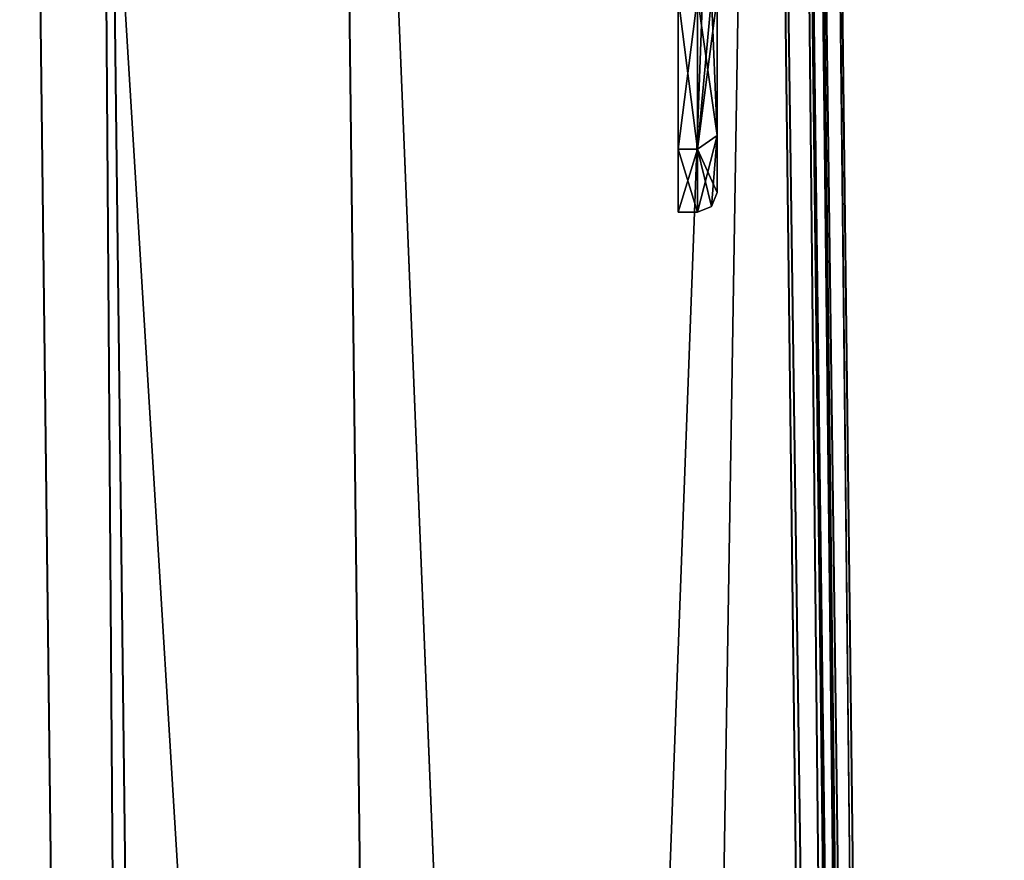
# Model space of a CAD drawing. Units: millimetres. Extents: x -10 to 961, y -3 to 970.
# Drawn here: x 936 to 961, y 862 to 884 of the extents above; entities that cross this region are included whole.
import ezdxf

# ---------------------------------------------------------------- set-up
doc = ezdxf.new("R2010")
doc.units = ezdxf.units.MM
doc.header["$LTSCALE"] = 127.314815
for name, color, linetype in [('117', 7, 'CONTINUOUS'), ('121', 7, 'CONTINUOUS'), ('122', 7, 'CONTINUOUS'), ('123', 7, 'CONTINUOUS'), ('125', 7, 'CONTINUOUS'), ('129', 7, 'CONTINUOUS'), ('130', 7, 'CONTINUOUS'), ('131', 7, 'CONTINUOUS'), ('1870', 7, 'CONTINUOUS'), ('1879', 7, 'CONTINUOUS'), ('1880', 7, 'CONTINUOUS'), ('1881', 7, 'CONTINUOUS'), ('1888', 7, 'CONTINUOUS'), ('1889', 7, 'CONTINUOUS'), ('1890', 7, 'CONTINUOUS'), ('1894', 7, 'CONTINUOUS'), ('205', 7, 'CONTINUOUS'), ('206', 7, 'CONTINUOUS'), ('73', 7, 'CONTINUOUS'), ('74', 7, 'CONTINUOUS'), ('95', 7, 'CONTINUOUS'), ('96', 7, 'CONTINUOUS')]:
    doc.layers.add(name, color=color, linetype=linetype)

msp = doc.modelspace()

# ---------------------------------------------------------------- linework, layer by layer
at = {"layer": '117', "linetype": 'Continuous'}
for points in [[(936.16, 928.089, 1907), (940.83, 540.027, 1907.003), (936.159, 928.089, 1950), (936.16, 928.089, 1907)], [(940.83, 540.027, 1907.003), (940.829, 540.027, 1950.003), (936.159, 928.089, 1950), (940.83, 540.027, 1907.003)]]:
    msp.add_3dface(points, dxfattribs=at)
at = {"layer": '121', "linetype": 'Continuous'}
for points in [[(959.873, 540.257, 1907.003), (955.214, 927.375, 1907), (955.906, 927.349, 1907.29), (959.873, 540.257, 1907.003)], [(959.873, 540.257, 1907.003), (955.906, 927.349, 1907.29), (960.564, 540.265, 1907.288), (959.873, 540.257, 1907.003)], [(955.906, 927.349, 1907.29), (956.214, 927.337, 1907.968), (960.564, 540.265, 1907.288), (955.906, 927.349, 1907.29)], [(956.214, 927.337, 1907.968), (960.872, 540.269, 1907.966), (960.564, 540.265, 1907.288), (956.214, 927.337, 1907.968)]]:
    msp.add_3dface(points, dxfattribs=at)
at = {"layer": '122', "linetype": 'Continuous'}
for points in [[(956.67, 927.32, 1928.512), (956.213, 927.337, 1949.056), (961.328, 540.274, 1928.51), (956.67, 927.32, 1928.512)], [(956.213, 927.337, 1949.056), (960.871, 540.268, 1949.055), (961.328, 540.274, 1928.51), (956.213, 927.337, 1949.056)], [(956.214, 927.337, 1907.968), (956.67, 927.32, 1928.512), (960.872, 540.269, 1907.966), (956.214, 927.337, 1907.968)], [(960.872, 540.269, 1907.966), (956.67, 927.32, 1928.512), (961.328, 540.274, 1928.51), (960.872, 540.269, 1907.966)]]:
    msp.add_3dface(points, dxfattribs=at)
at = {"layer": '123', "linetype": 'Continuous'}
for points in [[(955.214, 927.375, 1950), (959.872, 540.256, 1950.003), (960.563, 540.265, 1949.733), (955.214, 927.375, 1950)], [(955.906, 927.349, 1949.734), (955.214, 927.375, 1950), (960.563, 540.265, 1949.733), (955.906, 927.349, 1949.734)], [(956.213, 927.337, 1949.056), (955.906, 927.349, 1949.734), (960.871, 540.268, 1949.055), (956.213, 927.337, 1949.056)], [(960.871, 540.268, 1949.055), (955.906, 927.349, 1949.734), (960.563, 540.265, 1949.733), (960.871, 540.268, 1949.055)]]:
    msp.add_3dface(points, dxfattribs=at)
at = {"layer": '125', "linetype": 'Continuous'}
for points in [[(940.837, 540.035, 44.497), (936.167, 928.097, 44.5), (940.837, 540.035, 1.497), (940.837, 540.035, 44.497)], [(936.167, 928.097, 44.5), (936.167, 928.097, 1.5), (940.837, 540.035, 1.497), (936.167, 928.097, 44.5)]]:
    msp.add_3dface(points, dxfattribs=at)
at = {"layer": '129', "linetype": 'Continuous'}
for points in [[(955.222, 927.382, 44.5), (959.88, 540.264, 44.497), (960.571, 540.272, 44.216), (955.222, 927.382, 44.5)], [(955.913, 927.356, 44.218), (955.222, 927.382, 44.5), (960.571, 540.272, 44.216), (955.913, 927.356, 44.218)], [(956.221, 927.345, 43.54), (955.913, 927.356, 44.218), (960.879, 540.276, 43.538), (956.221, 927.345, 43.54)], [(955.913, 927.356, 44.218), (960.571, 540.272, 44.216), (960.879, 540.276, 43.538), (955.913, 927.356, 44.218)]]:
    msp.add_3dface(points, dxfattribs=at)
at = {"layer": '130', "linetype": 'Continuous'}
for points in [[(956.221, 927.345, 2.451), (956.678, 927.328, 22.995), (960.879, 540.276, 2.449), (956.221, 927.345, 2.451)], [(956.678, 927.328, 22.995), (956.221, 927.345, 43.54), (961.335, 540.281, 22.994), (956.678, 927.328, 22.995)], [(956.221, 927.345, 43.54), (960.879, 540.276, 43.538), (961.335, 540.281, 22.994), (956.221, 927.345, 43.54)], [(956.678, 927.328, 22.995), (961.335, 540.281, 22.994), (960.879, 540.276, 2.449), (956.678, 927.328, 22.995)]]:
    msp.add_3dface(points, dxfattribs=at)
at = {"layer": '131', "linetype": 'Continuous'}
for points in [[(959.88, 540.264, 1.497), (955.221, 927.382, 1.5), (955.913, 927.356, 1.773), (959.88, 540.264, 1.497)], [(959.88, 540.264, 1.497), (955.913, 927.356, 1.773), (960.571, 540.272, 1.771), (959.88, 540.264, 1.497)], [(955.913, 927.356, 1.773), (956.221, 927.345, 2.451), (960.571, 540.272, 1.771), (955.913, 927.356, 1.773)], [(956.221, 927.345, 2.451), (960.879, 540.276, 2.449), (960.571, 540.272, 1.771), (956.221, 927.345, 2.451)]]:
    msp.add_3dface(points, dxfattribs=at)
at = {"layer": '1870', "linetype": 'Continuous'}
for points in [[(953.993, 880.866, 1844.965), (953.993, 884.402, 1843.5), (953.993, 880.866, 1866.035), (953.993, 880.866, 1844.965)], [(953.993, 880.866, 1866.035), (953.993, 884.402, 1843.5), (953.993, 884.402, 1867.5), (953.993, 880.866, 1866.035)], [(953.993, 879.402, 1848.5), (953.993, 880.866, 1844.965), (953.993, 879.402, 1862.5), (953.993, 879.402, 1848.5)], [(953.993, 879.402, 1862.5), (953.993, 880.866, 1844.965), (953.993, 880.866, 1866.035), (953.993, 879.402, 1862.5)]]:
    msp.add_3dface(points, dxfattribs=at)
at = {"layer": '1879', "linetype": 'Continuous'}
for points in [[(953.993, 880.866, 1866.035), (953.993, 884.402, 1867.5), (953.493, 880.513, 1866.389), (953.993, 880.866, 1866.035)], [(953.993, 884.402, 1867.5), (953.847, 884.402, 1867.854), (953.493, 880.513, 1866.389), (953.993, 884.402, 1867.5)], [(953.847, 884.402, 1867.854), (953.493, 884.402, 1868), (953.493, 880.513, 1866.389), (953.847, 884.402, 1867.854)], [(953.847, 879.048, 1862.5), (953.993, 880.866, 1866.035), (953.493, 878.902, 1862.5), (953.847, 879.048, 1862.5)], [(953.493, 878.902, 1862.5), (953.993, 880.866, 1866.035), (953.493, 880.513, 1866.389), (953.493, 878.902, 1862.5)], [(953.993, 879.402, 1862.5), (953.993, 880.866, 1866.035), (953.847, 879.048, 1862.5), (953.993, 879.402, 1862.5)]]:
    msp.add_3dface(points, dxfattribs=at)
at = {"layer": '1880', "linetype": 'Continuous'}
for points in [[(953.993, 879.402, 1848.5), (953.993, 879.402, 1862.5), (953.847, 879.048, 1862.5), (953.993, 879.402, 1848.5)], [(953.993, 879.402, 1848.5), (953.847, 879.048, 1862.5), (953.847, 879.048, 1848.5), (953.993, 879.402, 1848.5)], [(953.847, 879.048, 1862.5), (953.493, 878.902, 1862.5), (953.847, 879.048, 1848.5), (953.847, 879.048, 1862.5)], [(953.847, 879.048, 1848.5), (953.493, 878.902, 1862.5), (953.493, 878.902, 1848.5), (953.847, 879.048, 1848.5)]]:
    msp.add_3dface(points, dxfattribs=at)
at = {"layer": '1881', "linetype": 'Continuous'}
for points in [[(953.847, 884.402, 1843.146), (953.993, 880.866, 1844.965), (953.493, 884.402, 1843), (953.847, 884.402, 1843.146)], [(953.493, 884.402, 1843), (953.993, 880.866, 1844.965), (953.493, 880.513, 1844.611), (953.493, 884.402, 1843)], [(953.993, 884.402, 1843.5), (953.993, 880.866, 1844.965), (953.847, 884.402, 1843.146), (953.993, 884.402, 1843.5)], [(953.993, 880.866, 1844.965), (953.993, 879.402, 1848.5), (953.493, 880.513, 1844.611), (953.993, 880.866, 1844.965)], [(953.993, 879.402, 1848.5), (953.847, 879.048, 1848.5), (953.493, 880.513, 1844.611), (953.993, 879.402, 1848.5)], [(953.847, 879.048, 1848.5), (953.493, 878.902, 1848.5), (953.493, 880.513, 1844.611), (953.847, 879.048, 1848.5)]]:
    msp.add_3dface(points, dxfattribs=at)
at = {"layer": '1888', "linetype": 'Continuous'}
for points in [[(953.493, 880.513, 1866.389), (953.493, 884.402, 1868), (952.993, 880.513, 1866.389), (953.493, 880.513, 1866.389)], [(953.493, 884.402, 1868), (952.993, 884.402, 1868), (952.993, 880.513, 1866.389), (953.493, 884.402, 1868)], [(953.493, 878.902, 1862.5), (953.493, 880.513, 1866.389), (952.993, 878.902, 1862.5), (953.493, 878.902, 1862.5)], [(952.993, 878.902, 1862.5), (953.493, 880.513, 1866.389), (952.993, 880.513, 1866.389), (952.993, 878.902, 1862.5)]]:
    msp.add_3dface(points, dxfattribs=at)
at = {"layer": '1889', "linetype": 'Continuous'}
for points in [[(953.493, 878.902, 1848.5), (953.493, 878.902, 1862.5), (952.993, 878.902, 1848.5), (953.493, 878.902, 1848.5)], [(953.493, 878.902, 1862.5), (952.993, 878.902, 1862.5), (952.993, 878.902, 1848.5), (953.493, 878.902, 1862.5)]]:
    msp.add_3dface(points, dxfattribs=at)
at = {"layer": '1890', "linetype": 'Continuous'}
for points in [[(953.493, 884.402, 1843), (953.493, 880.513, 1844.611), (952.993, 884.402, 1843), (953.493, 884.402, 1843)], [(952.993, 884.402, 1843), (953.493, 880.513, 1844.611), (952.993, 880.513, 1844.611), (952.993, 884.402, 1843)], [(953.493, 880.513, 1844.611), (953.493, 878.902, 1848.5), (952.993, 880.513, 1844.611), (953.493, 880.513, 1844.611)], [(953.493, 878.902, 1848.5), (952.993, 878.902, 1848.5), (952.993, 880.513, 1844.611), (953.493, 878.902, 1848.5)]]:
    msp.add_3dface(points, dxfattribs=at)
at = {"layer": '1894', "linetype": 'Continuous'}
for points in [[(952.993, 880.513, 1866.389), (952.993, 884.402, 1868), (952.993, 880.513, 1844.611), (952.993, 880.513, 1866.389)], [(952.993, 884.402, 1868), (952.993, 884.402, 1843), (952.993, 880.513, 1844.611), (952.993, 884.402, 1868)], [(952.993, 878.902, 1862.5), (952.993, 880.513, 1866.389), (952.993, 878.902, 1848.5), (952.993, 878.902, 1862.5)], [(952.993, 878.902, 1848.5), (952.993, 880.513, 1866.389), (952.993, 880.513, 1844.611), (952.993, 878.902, 1848.5)]]:
    msp.add_3dface(points, dxfattribs=at)
at = {"layer": '205', "linetype": 'Continuous'}
for points in [[(944.064, 927.793, 1907), (948.829, 532.43, 44.496), (944.071, 927.8, 44.5), (944.064, 927.793, 1907)], [(944.064, 927.793, 1907), (948.822, 532.423, 1907.004), (948.829, 532.43, 44.496), (944.064, 927.793, 1907)]]:
    msp.add_3dface(points, dxfattribs=at)
at = {"layer": '206', "linetype": 'Continuous'}
for points in [[(942.822, 532.351, 1907.004), (938.061, 928.018, 1907), (938.068, 928.025, 44.5), (942.822, 532.351, 1907.004)], [(942.822, 532.351, 1907.004), (938.068, 928.025, 44.5), (942.83, 532.358, 44.496), (942.822, 532.351, 1907.004)]]:
    msp.add_3dface(points, dxfattribs=at)
at = {"layer": '73', "linetype": 'Continuous'}
for points in [[(936.16, 928.089, 1907), (938.061, 928.018, 1907), (940.83, 540.027, 1907.003), (936.16, 928.089, 1907)], [(938.061, 928.018, 1907), (942.822, 532.351, 1907.004), (940.83, 540.027, 1907.003), (938.061, 928.018, 1907)], [(955.214, 927.375, 1907), (959.873, 540.257, 1907.003), (944.064, 927.793, 1907), (955.214, 927.375, 1907)], [(944.064, 927.793, 1907), (959.873, 540.257, 1907.003), (948.822, 532.423, 1907.004), (944.064, 927.793, 1907)]]:
    msp.add_3dface(points, dxfattribs=at)
at = {"layer": '74', "linetype": 'Continuous'}
for points in [[(936.159, 928.089, 1950), (940.829, 540.027, 1950.003), (955.214, 927.375, 1950), (936.159, 928.089, 1950)], [(955.214, 927.375, 1950), (940.829, 540.027, 1950.003), (959.872, 540.256, 1950.003), (955.214, 927.375, 1950)]]:
    msp.add_3dface(points, dxfattribs=at)
at = {"layer": '95', "linetype": 'Continuous'}
for points in [[(936.167, 928.097, 44.5), (940.837, 540.035, 44.497), (938.068, 928.025, 44.5), (936.167, 928.097, 44.5)], [(938.068, 928.025, 44.5), (940.837, 540.035, 44.497), (942.83, 532.358, 44.496), (938.068, 928.025, 44.5)], [(944.071, 927.8, 44.5), (948.829, 532.43, 44.496), (955.222, 927.382, 44.5), (944.071, 927.8, 44.5)], [(955.222, 927.382, 44.5), (948.829, 532.43, 44.496), (959.88, 540.264, 44.497), (955.222, 927.382, 44.5)]]:
    msp.add_3dface(points, dxfattribs=at)
at = {"layer": '96', "linetype": 'Continuous'}
for points in [[(955.221, 927.382, 1.5), (959.88, 540.264, 1.497), (936.167, 928.097, 1.5), (955.221, 927.382, 1.5)], [(936.167, 928.097, 1.5), (959.88, 540.264, 1.497), (940.837, 540.035, 1.497), (936.167, 928.097, 1.5)]]:
    msp.add_3dface(points, dxfattribs=at)

doc.saveas('drawing.dxf')
